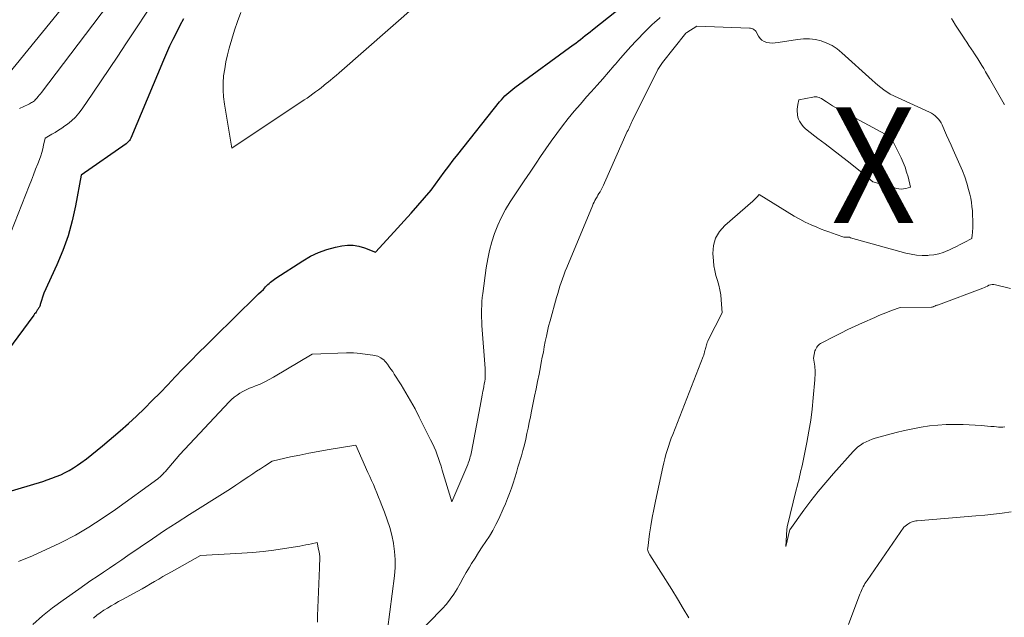
# Model space of a CAD drawing. Units: feet. Extents: x 1204172 to 1206195, y 7076370 to 7083870.
# Drawn here: x 1204900 to 1204985, y 7081093 to 7081145 of the extents above; entities that cross this region are included whole.
import ezdxf
from ezdxf.enums import TextEntityAlignment as Align

# ---------------------------------------------------------------- set-up
doc = ezdxf.new("R2010")
doc.units = ezdxf.units.FT
doc.header["$MEASUREMENT"] = 0
for name, color, linetype, lineweight in [('Level 44', 7, 'Continuous', 0), ('Level 45', 7, 'Continuous', 0), ('Level 46', 7, 'Continuous', 0)]:
    doc.layers.add(name, color=color, linetype=linetype, lineweight=lineweight)
doc.styles.add('Style-ENGINEERING', font='ENGINEERING.shx')

msp = doc.modelspace()

# ---------------------------------------------------------------- linework, layer by layer
at = {"layer": 'Level 44', "color": 32, "linetype": 'Continuous', "lineweight": 30, "elevation": 2210, "flags": 128}
for points in [[(1204895.85, 7081102.95), (1204901.98, 7081104.78), (1204902.37, 7081104.91), (1204902.77, 7081105.05), (1204903.15, 7081105.2), (1204903.54, 7081105.36), (1204903.91, 7081105.54), (1204904.28, 7081105.73), (1204904.63, 7081105.95), (1204904.98, 7081106.18), (1204905.27, 7081106.39), (1204905.75, 7081106.74), (1204906.22, 7081107.1), (1204906.68, 7081107.47), (1204907.14, 7081107.85), (1204908.68, 7081109.16), (1204909.39, 7081109.79), (1204910.1, 7081110.43), (1204910.78, 7081111.09), (1204911.45, 7081111.77), (1204912.12, 7081112.45), (1204912.78, 7081113.13), (1204913.44, 7081113.82), (1204914.1, 7081114.51), (1204914.78, 7081115.2), (1204915.45, 7081115.89), (1204916.13, 7081116.57), (1204916.81, 7081117.24), (1204920.44, 7081120.79), (1204920.64, 7081120.99), (1204920.85, 7081121.19), (1204921.05, 7081121.39), (1204921.25, 7081121.6), (1204921.45, 7081121.8), (1204921.56, 7081121.9), (1204921.67, 7081122), (1204921.78, 7081122.09), (1204921.9, 7081122.18), (1204922.14, 7081122.36), (1204924.45, 7081123.87), (1204925.12, 7081124.26), (1204925.82, 7081124.59), (1204926.55, 7081124.84), (1204927.3, 7081125.05), (1204927.82, 7081125.16), (1204928.32, 7081125.22), (1204928.82, 7081125.22), (1204929.3, 7081125.13), (1204929.78, 7081124.99), (1204930.74, 7081124.6), (1204932.05, 7081126.02), (1204932.64, 7081126.67), (1204933.23, 7081127.32), (1204933.82, 7081127.97), (1204934.4, 7081128.63), (1204935.55, 7081129.96), (1204936.31, 7081131.01), (1204936.69, 7081131.53), (1204937.07, 7081132.04), (1204937.47, 7081132.55), (1204937.86, 7081133.06), (1204941.47, 7081137.61), (1204941.62, 7081137.79), (1204941.77, 7081137.96), (1204941.93, 7081138.12), (1204942.09, 7081138.28), (1204942.26, 7081138.43), (1204942.43, 7081138.57), (1204942.61, 7081138.71), (1204942.79, 7081138.85), (1204947.84, 7081142.54), (1204948.05, 7081142.69), (1204948.26, 7081142.85), (1204948.47, 7081143.01), (1204948.67, 7081143.18), (1204948.88, 7081143.34), (1204949.08, 7081143.5), (1204949.29, 7081143.67), (1204949.49, 7081143.83), (1204952.8, 7081146.48)], [(1204914.16, 7081144.78), (1204913.84, 7081144.2), (1204913.53, 7081143.61), (1204913.23, 7081143.01), (1204912.95, 7081142.41), (1204912.67, 7081141.81), (1204912.41, 7081141.2), (1204909.6, 7081134.48), (1204909.56, 7081134.41), (1204909.53, 7081134.34), (1204909.48, 7081134.27), (1204909.43, 7081134.21), (1204909.38, 7081134.15), (1204909.32, 7081134.09), (1204909.26, 7081134.04), (1204909.2, 7081133.99), (1204905.3, 7081131.28), (1204904.81, 7081128.62), (1204904.52, 7081127.31), (1204904.17, 7081126.02), (1204903.72, 7081124.76), (1204903.21, 7081123.52), (1204902.09, 7081121.07), (1204901.77, 7081120.09), (1204901.75, 7081120.02), (1204901.72, 7081119.95), (1204901.69, 7081119.89), (1204901.66, 7081119.82), (1204901.63, 7081119.76), (1204901.59, 7081119.7), (1204901.55, 7081119.64), (1204901.51, 7081119.58), (1204901.47, 7081119.52), (1204901.41, 7081119.43), (1204901.35, 7081119.34), (1204901.28, 7081119.26), (1204901.22, 7081119.17), (1204895.74, 7081111.79)]]:
    msp.add_lwpolyline(points, dxfattribs=at)
at = {"layer": 'Level 45', "color": 32, "linetype": 'Continuous', "lineweight": 0, "flags": 128}
for points, elevation in [([(1204911.47, 7081151.09), (1204901.87, 7081138.43), (1204901.78, 7081138.3), (1204901.68, 7081138.18), (1204901.58, 7081138.06), (1204901.48, 7081137.94), (1204901.42, 7081137.86), (1204901.34, 7081137.79), (1204901.27, 7081137.71), (1204901.19, 7081137.65), (1204901.1, 7081137.59), (1204901.01, 7081137.54), (1204900.92, 7081137.48), (1204900.83, 7081137.44), (1204900.73, 7081137.39), (1204899.97, 7081137.03)], 2214), ([(1204919.09, 7081145.33), (1204918.81, 7081144.57), (1204918.55, 7081143.8), (1204918.32, 7081143.02), (1204918.1, 7081142.26), (1204917.95, 7081141.66), (1204917.82, 7081141.06), (1204917.71, 7081140.46), (1204917.62, 7081139.85), (1204917.58, 7081139.24), (1204917.57, 7081138.63), (1204917.61, 7081138.03), (1204917.68, 7081137.42), (1204918.32, 7081133.61), (1204924.58, 7081137.77), (1204924.83, 7081137.94), (1204925.08, 7081138.11), (1204925.32, 7081138.29), (1204925.57, 7081138.47), (1204925.81, 7081138.65), (1204926.05, 7081138.83), (1204926.29, 7081139.02), (1204926.52, 7081139.21), (1204926.57, 7081139.25), (1204926.83, 7081139.46), (1204927.09, 7081139.68), (1204927.34, 7081139.89), (1204927.6, 7081140.11), (1204938.8, 7081149.97)], 2208), ([(1204911.83, 7081146.69), (1204909.17, 7081142.62), (1204908.46, 7081141.55), (1204907.75, 7081140.48), (1204907.03, 7081139.42), (1204906.31, 7081138.36), (1204905.39, 7081137.01), (1204905.11, 7081136.64), (1204904.81, 7081136.29), (1204904.47, 7081135.98), (1204904.11, 7081135.68), (1204903.89, 7081135.53), (1204903.62, 7081135.33), (1204903.34, 7081135.15), (1204903.06, 7081134.97), (1204902.77, 7081134.8), (1204902.18, 7081134.48), (1204902.06, 7081133.85), (1204901.99, 7081133.54), (1204901.91, 7081133.23), (1204901.81, 7081132.93), (1204901.7, 7081132.63), (1204901.56, 7081132.26), (1204901.37, 7081131.78), (1204901.19, 7081131.3), (1204901, 7081130.82), (1204900.81, 7081130.34), (1204897.93, 7081123.08)], 2212), ([(1204904.24, 7081146.46), (1204899.04, 7081140.05)], 2216), ([(1204899.89, 7081097.85), (1204901.1, 7081098.35), (1204902.29, 7081098.88), (1204903.47, 7081099.45), (1204903.58, 7081099.5), (1204904.8, 7081100.14), (1204905.98, 7081100.82), (1204907.13, 7081101.56), (1204908.26, 7081102.34), (1204911.92, 7081105.01), (1204912.01, 7081105.08), (1204912.09, 7081105.15), (1204912.18, 7081105.22), (1204912.26, 7081105.3), (1204912.34, 7081105.38), (1204912.42, 7081105.46), (1204912.49, 7081105.54), (1204912.57, 7081105.62), (1204913.83, 7081107.11), (1204918.09, 7081111.66), (1204918.31, 7081111.87), (1204918.54, 7081112.07), (1204918.78, 7081112.25), (1204919.03, 7081112.42), (1204919.29, 7081112.56), (1204919.56, 7081112.7), (1204919.84, 7081112.83), (1204920.12, 7081112.94), (1204920.37, 7081113.04), (1204920.77, 7081113.2), (1204921.17, 7081113.38), (1204921.56, 7081113.58), (1204921.94, 7081113.79), (1204925.28, 7081115.78), (1204928.24, 7081115.89), (1204928.55, 7081115.89), (1204928.85, 7081115.89), (1204929.16, 7081115.87), (1204929.46, 7081115.84), (1204929.63, 7081115.82), (1204929.85, 7081115.79), (1204930.07, 7081115.76), (1204930.29, 7081115.73), (1204930.5, 7081115.69), (1204930.94, 7081115.62), (1204931.2, 7081115.47), (1204931.33, 7081115.39), (1204931.45, 7081115.3), (1204931.55, 7081115.19), (1204931.65, 7081115.08), (1204931.78, 7081114.91), (1204931.93, 7081114.7), (1204932.08, 7081114.49), (1204932.23, 7081114.28), (1204932.37, 7081114.06), (1204932.95, 7081113.14), (1204933.37, 7081112.45), (1204933.78, 7081111.75), (1204934.16, 7081111.05), (1204934.53, 7081110.33), (1204935.51, 7081108.37), (1204935.66, 7081108.06), (1204935.81, 7081107.74), (1204935.95, 7081107.41), (1204936.08, 7081107.09), (1204936.2, 7081106.76), (1204936.31, 7081106.42), (1204936.42, 7081106.09), (1204936.52, 7081105.76), (1204937.34, 7081103.02), (1204938.71, 7081106.24), (1204938.76, 7081106.37), (1204938.82, 7081106.5), (1204938.86, 7081106.64), (1204938.91, 7081106.78), (1204938.94, 7081106.91), (1204938.98, 7081107.05), (1204939.01, 7081107.19), (1204939.04, 7081107.34), (1204939.78, 7081111.28), (1204939.84, 7081111.61), (1204939.9, 7081111.93), (1204939.96, 7081112.25), (1204940.03, 7081112.57), (1204940.07, 7081112.78), (1204940.12, 7081112.99), (1204940.15, 7081113.21), (1204940.18, 7081113.43), (1204940.21, 7081113.65), (1204940.22, 7081113.88), (1204940.23, 7081114.1), (1204940.22, 7081114.32), (1204940.21, 7081114.54), (1204939.94, 7081118.27), (1204939.92, 7081118.62), (1204939.9, 7081118.96), (1204939.9, 7081119.31), (1204939.9, 7081119.65), (1204939.92, 7081120), (1204939.94, 7081120.34), (1204939.97, 7081120.69), (1204940.01, 7081121.03), (1204940.31, 7081123.26), (1204940.44, 7081124.02), (1204940.59, 7081124.76), (1204940.8, 7081125.5), (1204941.03, 7081126.23), (1204941.31, 7081126.94), (1204941.63, 7081127.63), (1204941.99, 7081128.3), (1204942.38, 7081128.95), (1204942.56, 7081129.22), (1204943.07, 7081130), (1204943.58, 7081130.77), (1204944.1, 7081131.54), (1204944.62, 7081132.31), (1204945.01, 7081132.87), (1204945.47, 7081133.54), (1204945.94, 7081134.21), (1204946.42, 7081134.87), (1204946.91, 7081135.52), (1204947.41, 7081136.16), (1204947.92, 7081136.8), (1204948.45, 7081137.42), (1204948.99, 7081138.03), (1204949.39, 7081138.47), (1204949.89, 7081139.04), (1204950.39, 7081139.6), (1204950.88, 7081140.17), (1204951.37, 7081140.75), (1204951.48, 7081140.87), (1204951.92, 7081141.38), (1204952.36, 7081141.89), (1204952.82, 7081142.39), (1204953.27, 7081142.88), (1204953.51, 7081143.13), (1204953.86, 7081143.5), (1204954.21, 7081143.85), (1204954.57, 7081144.2), (1204954.94, 7081144.55), (1204955, 7081144.6), (1204955.35, 7081144.9)], 2212), ([(1204980.52, 7081144.81), (1204980.66, 7081144.59), (1204980.88, 7081144.24), (1204981.11, 7081143.89), (1204981.34, 7081143.54), (1204981.57, 7081143.19), (1204981.65, 7081143.07), (1204981.84, 7081142.78), (1204982.04, 7081142.49), (1204982.23, 7081142.2), (1204982.43, 7081141.91), (1204982.46, 7081141.86), (1204982.64, 7081141.59), (1204982.81, 7081141.32), (1204982.99, 7081141.04), (1204983.15, 7081140.76), (1204983.32, 7081140.48), (1204983.48, 7081140.2), (1204983.64, 7081139.92), (1204983.8, 7081139.64), (1204985.09, 7081137.41), (1204985.1, 7081137.39)], 2212), ([(1204933.09, 7081090.23), (1204936.52, 7081093.77), (1204936.88, 7081094.17), (1204937.21, 7081094.59), (1204937.51, 7081095.03), (1204937.79, 7081095.49), (1204938.05, 7081095.96), (1204938.32, 7081096.43), (1204938.59, 7081096.89), (1204938.87, 7081097.36), (1204939.05, 7081097.67), (1204939.35, 7081098.15), (1204939.65, 7081098.63), (1204939.96, 7081099.11), (1204940.28, 7081099.58), (1204940.59, 7081100.05), (1204940.88, 7081100.54), (1204941.15, 7081101.04), (1204941.4, 7081101.55), (1204941.79, 7081102.41), (1204941.98, 7081102.84), (1204942.16, 7081103.29), (1204942.33, 7081103.73), (1204942.49, 7081104.18), (1204942.64, 7081104.63), (1204942.79, 7081105.09), (1204942.93, 7081105.54), (1204943.06, 7081106), (1204943.35, 7081106.98), (1204943.49, 7081107.46), (1204943.61, 7081107.94), (1204943.73, 7081108.42), (1204943.83, 7081108.91), (1204943.93, 7081109.39), (1204944.03, 7081109.88), (1204944.13, 7081110.37), (1204944.23, 7081110.85), (1204944.5, 7081112.16), (1204944.62, 7081112.79), (1204944.75, 7081113.43), (1204944.88, 7081114.06), (1204945, 7081114.7), (1204945.07, 7081115.06), (1204945.16, 7081115.52), (1204945.25, 7081115.97), (1204945.33, 7081116.42), (1204945.42, 7081116.88), (1204945.51, 7081117.33), (1204945.6, 7081117.78), (1204945.71, 7081118.22), (1204945.83, 7081118.67), (1204946.39, 7081120.69), (1204946.49, 7081121.02), (1204946.58, 7081121.35), (1204946.69, 7081121.67), (1204946.8, 7081121.99), (1204946.91, 7081122.31), (1204947.03, 7081122.63), (1204947.15, 7081122.95), (1204947.28, 7081123.27), (1204949.49, 7081128.62), (1204949.56, 7081128.78), (1204949.63, 7081128.93), (1204949.71, 7081129.08), (1204949.8, 7081129.23), (1204949.89, 7081129.38), (1204949.97, 7081129.53), (1204950.06, 7081129.67), (1204950.15, 7081129.82), (1204950.18, 7081129.87), (1204950.27, 7081130.05), (1204950.37, 7081130.23), (1204950.45, 7081130.41), (1204950.54, 7081130.59), (1204952.51, 7081135.04), (1204952.57, 7081135.17), (1204952.63, 7081135.3), (1204952.69, 7081135.43), (1204952.75, 7081135.56), (1204952.81, 7081135.69), (1204952.88, 7081135.81), (1204952.94, 7081135.94), (1204953, 7081136.07), (1204955.11, 7081140.31), (1204955.16, 7081140.4), (1204955.21, 7081140.49), (1204955.26, 7081140.58), (1204955.31, 7081140.67), (1204955.37, 7081140.75), (1204955.43, 7081140.84), (1204955.49, 7081140.92), (1204955.56, 7081141), (1204957.58, 7081143.54), (1204957.66, 7081143.62), (1204958.52, 7081144.15), (1204963.06, 7081143.98), (1204963.16, 7081143.97), (1204963.26, 7081143.94), (1204963.35, 7081143.91), (1204963.43, 7081143.86), (1204963.6, 7081143.75), (1204963.61, 7081143.73), (1204963.84, 7081143.28), (1204963.98, 7081143.08), (1204964.14, 7081142.93), (1204964.34, 7081142.82), (1204964.56, 7081142.74), (1204964.81, 7081142.71), (1204965.05, 7081142.69), (1204965.3, 7081142.7), (1204965.55, 7081142.73), (1204967.22, 7081143.01), (1204967.73, 7081143.06), (1204968.25, 7081143.06), (1204968.76, 7081142.99), (1204969.27, 7081142.88), (1204969.75, 7081142.69), (1204970.22, 7081142.47), (1204970.65, 7081142.19), (1204971.06, 7081141.86), (1204973.67, 7081139.48), (1204973.92, 7081139.26), (1204974.17, 7081139.05), (1204974.43, 7081138.85), (1204974.69, 7081138.66), (1204975.23, 7081138.28), (1204978.63, 7081136.71), (1204978.8, 7081136.62), (1204978.97, 7081136.51), (1204979.12, 7081136.39), (1204979.27, 7081136.26), (1204979.41, 7081136.12), (1204979.53, 7081135.96), (1204979.63, 7081135.8), (1204979.72, 7081135.62), (1204979.93, 7081135.14), (1204980.11, 7081134.72), (1204980.3, 7081134.29), (1204980.49, 7081133.87), (1204980.68, 7081133.45), (1204981.26, 7081132.17), (1204981.48, 7081131.64), (1204981.68, 7081131.11), (1204981.86, 7081130.57), (1204982.01, 7081130.02), (1204982.12, 7081129.63), (1204982.2, 7081129.27), (1204982.26, 7081128.91), (1204982.3, 7081128.55), (1204982.33, 7081128.18), (1204982.34, 7081127.94), (1204982.35, 7081127.7), (1204982.36, 7081127.45), (1204982.37, 7081127.2), (1204982.37, 7081126.95), (1204982.37, 7081126.79), (1204982.36, 7081126.62), (1204982.35, 7081126.45), (1204982.34, 7081126.28), (1204982.32, 7081126.11), (1204982.28, 7081125.78), (1204981.62, 7081125.44), (1204981.29, 7081125.27), (1204980.96, 7081125.1), (1204980.63, 7081124.94), (1204980.29, 7081124.78), (1204980.2, 7081124.74), (1204979.81, 7081124.59), (1204979.42, 7081124.46), (1204979.01, 7081124.39), (1204978.6, 7081124.34), (1204978.47, 7081124.33), (1204977.99, 7081124.33), (1204977.51, 7081124.35), (1204977.04, 7081124.43), (1204976.57, 7081124.53), (1204971.81, 7081125.86), (1204971.71, 7081125.89), (1204971.61, 7081125.9), (1204971.52, 7081125.91), (1204971.42, 7081125.91), (1204971.22, 7081125.91), (1204970.57, 7081126.14), (1204970.24, 7081126.26), (1204969.92, 7081126.37), (1204969.59, 7081126.49), (1204969.27, 7081126.61), (1204968.89, 7081126.76), (1204968.39, 7081126.97), (1204967.89, 7081127.19), (1204967.41, 7081127.45), (1204966.94, 7081127.72), (1204963.9, 7081129.6), (1204963.73, 7081129.4), (1204963.65, 7081129.3), (1204963.56, 7081129.21), (1204963.47, 7081129.12), (1204963.37, 7081129.03), (1204960.94, 7081126.92), (1204960.48, 7081126.4), (1204960.14, 7081125.82), (1204959.97, 7081125.17), (1204959.91, 7081124.48), (1204959.95, 7081123.86), (1204960, 7081123.43), (1204960.07, 7081123.01), (1204960.17, 7081122.59), (1204960.29, 7081122.17), (1204960.41, 7081121.76), (1204960.51, 7081121.34), (1204960.58, 7081120.92), (1204960.62, 7081120.49), (1204960.7, 7081119.36), (1204959.51, 7081117), (1204959.46, 7081116.9), (1204959.42, 7081116.8), (1204959.38, 7081116.69), (1204959.35, 7081116.58), (1204959.32, 7081116.48), (1204959.29, 7081116.37), (1204959.26, 7081116.26), (1204959.23, 7081116.15), (1204959.22, 7081116.1), (1204959.19, 7081115.97), (1204959.15, 7081115.83), (1204959.11, 7081115.7), (1204959.06, 7081115.57), (1204956.43, 7081108.85), (1204956.3, 7081108.51), (1204956.17, 7081108.16), (1204956.06, 7081107.81), (1204955.95, 7081107.46), (1204955.85, 7081107.1), (1204955.75, 7081106.74), (1204955.67, 7081106.38), (1204955.58, 7081106.02), (1204954.94, 7081103.06), (1204954.8, 7081102.36), (1204954.66, 7081101.65), (1204954.54, 7081100.94), (1204954.44, 7081100.23), (1204954.27, 7081099.01), (1204954.26, 7081098.91), (1204954.27, 7081098.81), (1204954.31, 7081098.71), (1204954.35, 7081098.62), (1204954.46, 7081098.44), (1204956.36, 7081095.42), (1204956.86, 7081094.61), (1204957.35, 7081093.8), (1204957.82, 7081092.97)], 2214), ([(1204973.72, 7081130.69), (1204973.554, 7081130.848), (1204973.47, 7081130.926), (1204973.385, 7081131.002), (1204973.297, 7081131.076), (1204973.208, 7081131.148), (1204971.506, 7081132.494), (1204970.88, 7081132.987), (1204970.252, 7081133.478), (1204969.621, 7081133.965), (1204968.989, 7081134.45), (1204968.044, 7081135.172), (1204967.89, 7081135.302), (1204967.745, 7081135.44), (1204967.615, 7081135.592), (1204967.493, 7081135.752), (1204967.394, 7081135.924), (1204967.312, 7081136.104), (1204967.257, 7081136.293), (1204967.221, 7081136.489), (1204967.212, 7081136.571), (1204967.2, 7081136.773), (1204967.2, 7081136.974), (1204967.221, 7081137.173), (1204967.254, 7081137.373), (1204967.34, 7081137.77), (1204968.544, 7081138.027), (1204968.656, 7081138.043), (1204968.767, 7081138.047), (1204968.878, 7081138.036), (1204968.989, 7081138.014), (1204969.096, 7081137.978), (1204969.201, 7081137.936), (1204969.302, 7081137.884), (1204969.399, 7081137.825), (1204969.725, 7081137.607), (1204969.985, 7081137.439), (1204970.248, 7081137.276), (1204970.516, 7081137.12), (1204970.787, 7081136.969), (1204974.79, 7081134.82), (1204975.219, 7081134.619), (1204975.286, 7081134.556), (1204975.333, 7081134.459), (1204975.357, 7081134.41), (1204975.38, 7081134.361), (1204975.404, 7081134.313), (1204975.428, 7081134.264), (1204976.165, 7081132.78), (1204976.349, 7081132.375), (1204976.515, 7081131.962), (1204976.652, 7081131.539), (1204976.771, 7081131.11), (1204976.98, 7081130.24), (1204976.585, 7081130.122), (1204976.387, 7081130.081), (1204976.189, 7081130.062), (1204975.991, 7081130.077), (1204975.793, 7081130.114), (1204973.72, 7081130.69)], 2216), ([(1204985.64, 7081121.46), (1204984.33, 7081121.79), (1204984.19, 7081121.81), (1204984.05, 7081121.81), (1204983.91, 7081121.78), (1204983.77, 7081121.74), (1204983.64, 7081121.67), (1204983.5, 7081121.61), (1204983.37, 7081121.55), (1204983.23, 7081121.5), (1204979.4, 7081120.06), (1204979.33, 7081120.03), (1204979.25, 7081120.01), (1204979.17, 7081119.98), (1204979.1, 7081119.95), (1204978.98, 7081119.9), (1204978.96, 7081119.89), (1204978.95, 7081119.89), (1204978.93, 7081119.88), (1204978.92, 7081119.88), (1204978.85, 7081119.86), (1204978.84, 7081119.86), (1204978.82, 7081119.86), (1204978.81, 7081119.85), (1204978.79, 7081119.85), (1204976.09, 7081119.82), (1204975.35, 7081119.55), (1204974.99, 7081119.41), (1204974.62, 7081119.27), (1204974.26, 7081119.12), (1204973.9, 7081118.96), (1204972.84, 7081118.49), (1204972.21, 7081118.2), (1204971.58, 7081117.91), (1204970.96, 7081117.6), (1204970.34, 7081117.29), (1204969.32, 7081116.77), (1204969.22, 7081116.71), (1204969.12, 7081116.64), (1204969.03, 7081116.56), (1204968.95, 7081116.48), (1204968.88, 7081116.38), (1204968.82, 7081116.28), (1204968.77, 7081116.17), (1204968.73, 7081116.06), (1204968.59, 7081115.44), (1204968.66, 7081115.1), (1204968.69, 7081114.93), (1204968.71, 7081114.76), (1204968.73, 7081114.59), (1204968.74, 7081114.42), (1204968.74, 7081114.36), (1204968.74, 7081114.16), (1204968.74, 7081113.96), (1204968.73, 7081113.75), (1204968.71, 7081113.55), (1204968.58, 7081112.01), (1204968.48, 7081111.04), (1204968.36, 7081110.07), (1204968.2, 7081109.11), (1204968.03, 7081108.15), (1204967.64, 7081106.28), (1204967.58, 7081106), (1204967.52, 7081105.72), (1204967.45, 7081105.44), (1204967.38, 7081105.16), (1204967.32, 7081104.89), (1204967.25, 7081104.61), (1204967.18, 7081104.33), (1204967.11, 7081104.06), (1204966.33, 7081100.85), (1204966.33, 7081100.83), (1204966.32, 7081100.81), (1204966.32, 7081100.79), (1204966.32, 7081100.77), (1204966.31, 7081100.69), (1204966.3, 7081100.68), (1204966.3, 7081100.66), (1204966.3, 7081100.64), (1204966.3, 7081100.62), (1204966.22, 7081099.16), (1204966.53, 7081100.5), (1204966.57, 7081100.6), (1204967.77, 7081102.28), (1204968.38, 7081103.1), (1204969, 7081103.91), (1204969.66, 7081104.69), (1204970.33, 7081105.46), (1204972.04, 7081107.37), (1204972.23, 7081107.57), (1204972.44, 7081107.76), (1204972.67, 7081107.92), (1204972.9, 7081108.08), (1204973.15, 7081108.21), (1204973.41, 7081108.33), (1204973.67, 7081108.43), (1204973.94, 7081108.51), (1204975.76, 7081109.01), (1204976.47, 7081109.19), (1204977.18, 7081109.34), (1204977.9, 7081109.47), (1204978.62, 7081109.58), (1204979.35, 7081109.65), (1204980.07, 7081109.7), (1204980.8, 7081109.71), (1204981.53, 7081109.69), (1204983.09, 7081109.6), (1204983.37, 7081109.58), (1204983.65, 7081109.56), (1204983.94, 7081109.54), (1204984.22, 7081109.52), (1204984.43, 7081109.5), (1204984.6, 7081109.48), (1204984.78, 7081109.48), (1204984.96, 7081109.48), (1204985.13, 7081109.5)], 2212), ([(1204901.14, 7081092.4), (1204901.97, 7081093.14), (1204902.84, 7081093.84), (1204903.74, 7081094.51), (1204905.1, 7081095.47), (1204905.62, 7081095.83), (1204906.15, 7081096.2), (1204906.69, 7081096.56), (1204907.22, 7081096.92), (1204907.76, 7081097.28), (1204908.29, 7081097.64), (1204908.82, 7081098), (1204909.35, 7081098.37), (1204910.4, 7081099.09), (1204911.46, 7081099.82), (1204912.52, 7081100.53), (1204913.59, 7081101.23), (1204914.67, 7081101.92), (1204917.74, 7081103.85), (1204918.2, 7081104.15), (1204918.66, 7081104.44), (1204919.11, 7081104.74), (1204919.57, 7081105.05), (1204919.8, 7081105.21), (1204920.14, 7081105.43), (1204920.47, 7081105.66), (1204920.81, 7081105.88), (1204921.14, 7081106.1), (1204921.82, 7081106.54), (1204923.4, 7081106.89), (1204924.19, 7081107.06), (1204924.98, 7081107.22), (1204925.78, 7081107.37), (1204926.58, 7081107.51), (1204929.03, 7081107.91), (1204930.09, 7081105.56), (1204930.25, 7081105.21), (1204930.41, 7081104.85), (1204930.56, 7081104.5), (1204930.71, 7081104.14), (1204930.85, 7081103.78), (1204931, 7081103.42), (1204931.14, 7081103.06), (1204931.29, 7081102.69), (1204931.52, 7081102.12), (1204931.76, 7081101.46), (1204931.97, 7081100.8), (1204932.15, 7081100.13), (1204932.3, 7081099.45), (1204932.3, 7081099.42), (1204932.4, 7081098.72), (1204932.45, 7081098.02), (1204932.44, 7081097.32), (1204932.38, 7081096.62), (1204931.59, 7081090.37)], 2214), ([(1204971.63, 7081092.4), (1204972.62, 7081095.03), (1204972.68, 7081095.19), (1204972.75, 7081095.34), (1204972.82, 7081095.5), (1204972.89, 7081095.65), (1204972.97, 7081095.79), (1204973.05, 7081095.94), (1204973.14, 7081096.08), (1204973.24, 7081096.22), (1204976.42, 7081100.81), (1204976.75, 7081101.09), (1204976.84, 7081101.15), (1204976.93, 7081101.21), (1204977.03, 7081101.25), (1204977.13, 7081101.29), (1204977.23, 7081101.32), (1204977.34, 7081101.34), (1204977.44, 7081101.36), (1204977.55, 7081101.37), (1204982.64, 7081101.8), (1204983.4, 7081101.87), (1204984.16, 7081101.95), (1204984.92, 7081102.04), (1204985.68, 7081102.14)], 2214), ([(1204906.38, 7081092.96), (1204906.66, 7081093.2), (1204906.96, 7081093.42), (1204907.26, 7081093.63), (1204907.58, 7081093.82), (1204907.9, 7081094.01), (1204908.22, 7081094.2), (1204908.54, 7081094.38), (1204908.87, 7081094.56), (1204910.2, 7081095.29), (1204910.57, 7081095.49), (1204910.93, 7081095.7), (1204911.3, 7081095.91), (1204911.65, 7081096.12), (1204912.01, 7081096.33), (1204912.37, 7081096.54), (1204912.74, 7081096.75), (1204913.1, 7081096.96), (1204915.63, 7081098.37), (1204919.18, 7081098.57), (1204920.11, 7081098.63), (1204921.04, 7081098.72), (1204921.96, 7081098.83), (1204922.88, 7081098.97), (1204924.21, 7081099.19), (1204924.46, 7081099.23), (1204924.71, 7081099.28), (1204924.95, 7081099.33), (1204925.2, 7081099.39), (1204925.69, 7081099.5), (1204925.83, 7081098.88), (1204925.87, 7081098.69), (1204925.9, 7081098.49), (1204925.92, 7081098.29), (1204925.92, 7081098.09), (1204925.92, 7081097.89), (1204925.91, 7081097.69), (1204925.91, 7081097.49), (1204925.9, 7081097.29), (1204925.74, 7081093.16), (1204925.73, 7081092.59)], 2216)]:
    msp.add_lwpolyline(points, dxfattribs=dict(at, elevation=elevation))

# ---------------------------------------------------------------- texts
at = {"layer": 'Level 46', "color": 32, "linetype": 'Continuous', "lineweight": 0, "style": 'Style-ENGINEERING', "width": 0.94}
msp.add_text('X', height=10, dxfattribs=at).set_placement((1204973.787, 7081132.12, 2216.4), align=Align.MIDDLE_CENTER)

doc.saveas('drawing.dxf')
